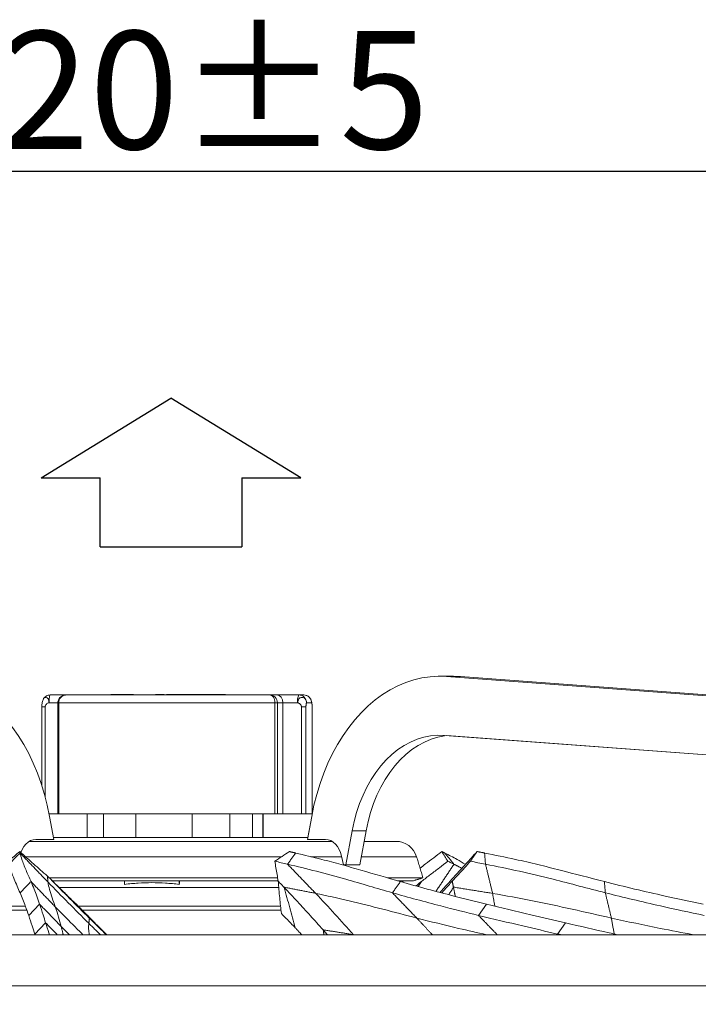
# Model space of a CAD drawing. Units: millimetres. Extents: x 0 to 8400, y 0 to 5940.
# Drawn here: x 4384 to 4729, y 4867 to 5368 of the extents above; entities that cross this region are included whole.
import ezdxf

# ---------------------------------------------------------------- set-up
doc = ezdxf.new("R2010")
doc.units = ezdxf.units.MM
doc.layers.add('QUOTE', color=3, linetype='Continuous')
doc.styles.add('Testo', font='ARIAL.TTF')
doc.dimstyles.new('ISO-25', dxfattribs={"dimtxt": 25, "dimasz": 12.5, "dimexe": 1.25, "dimexo": 0.625, "dimgap": 5, "dimtad": 1, "dimzin": 9, "dimtxsty": 'Testo', "dimcen": 2.5, "dimclrd": 3, "dimclre": 3, "dimclrt": 7, "dimadec": 0, "dimazin": 0, "dimtfac": 1, "dimtmove": 0, "dimatfit": 3, "dimfxl": 1, "dimarcsym": 0})

# ---------------------------------------------------------------- blocks, each defined once
blk = doc.blocks.new('*D222')
at = {"color": 3, "lineweight": -2}
for p, q in [((3656.31, 4570.27), (3656.31, 5293.3)), ((3681.31, 5290.8), (5251.2, 5290.8)), ((5276.2, 4570.07), (5276.2, 5293.3))]:
    blk.add_line(p, q, dxfattribs=at)
at = {"color": 3}
for points in [[(3681.31, 5294.97), (3681.31, 5286.64), (3656.31, 5290.8)], [(5251.2, 5286.64), (5251.2, 5294.97), (5276.2, 5290.8)]]:
    blk.add_solid(points, dxfattribs=at)
at = {"layer": 'DEFPOINTS', "color": 0}
for p in [(5276.2, 5290.8), (3656.31, 4569.02), (5276.2, 4568.82)]:
    blk.add_point(p, dxfattribs=at)
at = {"color": 7, "insert": (4437.72, 5362.06), "char_height": 60, "attachment_point": 2, "style": 'Testo'}
blk.add_mtext('1620%%p5', dxfattribs=at)

msp = doc.modelspace()

# ---------------------------------------------------------------- linework, layer by layer
at = {"color": 7, "linetype": 'Continuous', "lineweight": 15}
for p, q in [((4601.14, 5033.637, 586.092), (4760.577, 5021.821, 586.092)), ((4601.14, 5033.637, 586.092), (4608.21, 5033.637, 586.092)), ((4608.21, 5033.637, 586.092), (4604.695, 5033.767, 586.092)), ((4767.648, 5021.821, 586.092), (4608.21, 5033.637, 586.092)), ((4403.475, 5020.267, 586.092), (4398.992, 5020.267, 586.092)), ((4407.3, 5024.267, 586.092), (4399.625, 5024.267, 586.092)), ((4403.475, 5020.267, 586.092), (4403.537, 5020.267, 586.092)), ((4403.537, 5020.267, 586.092), (4403.987, 5020.267, 586.092)), ((4513.851, 5020.267, 586.092), (4403.987, 5020.267, 586.092)), ((4403.987, 5020.267, 586.092), (4403.987, 4963.767, 586.092)), ((4440.286, 5024.517, 586.092), (4430.412, 5024.517, 586.092)), ((4430.412, 5024.517, 586.092), (4430.412, 5024.267, 586.092)), ((4440.286, 5024.267, 586.092), (4440.286, 5024.517, 586.092)), ((4441.87, 5024.517, 586.092), (4440.286, 5024.517, 586.092)), ((4441.87, 5024.267, 586.092), (4441.87, 5024.517, 586.092)), ((4443.263, 5024.267, 586.092), (4443.263, 5024.517, 586.092)), ((4448.299, 5024.267, 586.092), (4448.299, 5024.517, 586.092)), ((4456.647, 5024.517, 586.092), (4453.191, 5024.517, 586.092)), ((4453.191, 5024.267, 586.092), (4453.191, 5024.517, 586.092)), ((4456.647, 5024.267, 586.092), (4456.647, 5024.517, 586.092)), ((4457.471, 5024.517, 586.092), (4456.647, 5024.517, 586.092)), ((4457.471, 5024.267, 586.092), (4457.471, 5024.517, 586.092)), ((4458.719, 5024.267, 586.092), (4458.719, 5024.517, 586.092)), ((4460.893, 5024.517, 586.092), (4458.719, 5024.517, 586.092)), ((4460.893, 5024.267, 586.092), (4460.893, 5024.517, 586.092)), ((4461.716, 5024.517, 586.092), (4460.893, 5024.517, 586.092)), ((4461.716, 5024.517, 586.092), (4461.716, 5024.267, 586.092)), ((4461.914, 5024.267, 586.092), (4461.914, 5024.517, 586.092)), ((4462.858, 5024.517, 586.092), (4461.914, 5024.517, 586.092)), ((4462.858, 5024.267, 586.092), (4462.858, 5024.517, 586.092)), ((4464.654, 5024.517, 586.092), (4462.858, 5024.517, 586.092)), ((4464.654, 5024.267, 586.092), (4464.654, 5024.517, 586.092)), ((4466.629, 5024.517, 586.092), (4464.654, 5024.517, 586.092)), ((4466.629, 5024.267, 586.092), (4466.629, 5024.517, 586.092)), ((4468.603, 5024.517, 586.092), (4466.629, 5024.517, 586.092)), ((4468.603, 5024.267, 586.092), (4468.603, 5024.517, 586.092)), ((4468.787, 5024.517, 586.092), (4468.603, 5024.517, 586.092)), ((4468.787, 5024.267, 586.092), (4468.787, 5024.517, 586.092)), ((4468.938, 5024.267, 586.092), (4468.938, 5024.517, 586.092)), ((4470.618, 5024.517, 586.092), (4468.938, 5024.517, 586.092)), ((4470.618, 5024.267, 586.092), (4470.618, 5024.517, 586.092)), ((4471.853, 5024.517, 586.092), (4470.618, 5024.517, 586.092)), ((4471.853, 5024.267, 586.092), (4471.853, 5024.517, 586.092)), ((4472.346, 5024.517, 586.092), (4471.853, 5024.517, 586.092)), ((4472.346, 5024.267, 586.092), (4472.346, 5024.517, 586.092)), ((4473.581, 5024.517, 586.092), (4472.346, 5024.517, 586.092)), ((4473.581, 5024.517, 586.092), (4473.581, 5024.267, 586.092)), ((4473.901, 5024.517, 586.092), (4473.581, 5024.517, 586.092)), ((4473.901, 5024.267, 586.092), (4473.901, 5024.517, 586.092)), ((4475.654, 5024.517, 586.092), (4473.901, 5024.517, 586.092)), ((4475.654, 5024.267, 586.092), (4475.654, 5024.517, 586.092)), ((4476.888, 5024.517, 586.092), (4475.654, 5024.517, 586.092)), ((4476.888, 5024.267, 586.092), (4476.888, 5024.517, 586.092)), ((4477.481, 5024.517, 586.092), (4476.888, 5024.517, 586.092)), ((4480.937, 5024.517, 586.092), (4477.481, 5024.517, 586.092)), ((4477.481, 5024.267, 586.092), (4477.481, 5024.517, 586.092)), ((4480.937, 5024.267, 586.092), (4480.937, 5024.517, 586.092)), ((4481.502, 5024.517, 586.092), (4480.937, 5024.517, 586.092)), ((4482.737, 5024.517, 586.092), (4481.502, 5024.517, 586.092)), ((4481.502, 5024.267, 586.092), (4481.502, 5024.517, 586.092)), ((4482.737, 5024.517, 586.092), (4482.737, 5024.267, 586.092)), ((4483.306, 5024.517, 586.092), (4482.737, 5024.517, 586.092)), ((4487.651, 5024.517, 586.092), (4483.306, 5024.517, 586.092)), ((4483.306, 5024.267, 586.092), (4483.306, 5024.517, 586.092)), ((4487.651, 5024.267, 586.092), (4487.651, 5024.517, 586.092)), ((4487.834, 5024.517, 586.092), (4487.651, 5024.517, 586.092)), ((4487.834, 5024.517, 586.092), (4487.834, 5024.267, 586.092)), ((4488.672, 5024.517, 586.092), (4487.834, 5024.517, 586.092)), ((4488.672, 5024.267, 586.092), (4488.672, 5024.517, 586.092)), ((4514.655, 5024.267, 586.092), (4511.15, 5024.267, 586.092)), ((4513.851, 5020.267, 586.092), (4513.851, 4963.767, 586.092)), ((4513.851, 5020.267, 586.092), (4514.671, 5020.267, 586.092)), ((4526.01, 5024.267, 586.092), (4514.655, 5024.267, 586.092)), ((4514.671, 5020.267, 586.092), (4515.1, 5020.267, 586.092)), ((4515.1, 5020.267, 586.092), (4515.1, 4963.767, 586.092)), ((4517.971, 5020.267, 586.092), (4515.1, 5020.267, 586.092)), ((4517.971, 5020.267, 586.092), (4517.971, 4963.767, 586.092)), ((4525.376, 5020.267, 586.092), (4517.971, 5020.267, 586.092)), ((4528.544, 5024.267, 586.092), (4526.01, 5024.267, 586.092)), ((4532.493, 5020.267, 586.092), (4529.959, 5020.267, 586.092)), ((4397.017, 5018.267, 586.092), (4397.017, 4972.479, 586.092)), ((4527.351, 5018.267, 586.092), (4527.351, 4963.767, 586.092)), ((4529.642, 5018.267, 586.092), (4529.642, 4963.767, 586.092)), ((4532.81, 5018.267, 586.092), (4532.81, 4963.767, 586.092)), ((4759.467, 4991.862, 586.092), (4600.029, 5003.678, 586.092)), ((4601.263, 5003.586, 586.092), (4759.442, 4991.862, 586.092)), ((4399.021, 4963.767, 586.092), (4403.475, 4963.767, 586.092)), ((4399.269, 4962.445, 586.092), (4401.394, 4950.767, 586.092)), ((4403.475, 4963.767, 586.092), (4403.987, 4963.767, 586.092)), ((4403.987, 4963.767, 586.092), (4513.851, 4963.767, 586.092)), ((4426.768, 4963.767, 586.092), (4426.768, 4951.767, 586.092)), ((4490.948, 4963.767, 586.092), (4490.948, 4951.767, 586.092)), ((4502.405, 4963.767, 586.092), (4502.405, 4951.767, 586.092)), ((4507.681, 4963.767, 586.092), (4507.681, 4951.767, 586.092)), ((4513.851, 4963.767, 586.092), (4515.1, 4963.767, 586.092)), ((4515.1, 4963.767, 586.092), (4517.971, 4963.767, 586.092)), ((4517.971, 4963.767, 586.092), (4527.351, 4963.767, 586.092)), ((4527.351, 4963.767, 586.092), (4529.642, 4963.767, 586.092)), ((4529.642, 4963.767, 586.092), (4532.81, 4963.767, 586.092)), ((4530.441, 4950.767, 586.092), (4532.566, 4962.445, 586.092)), ((4532.56, 4962.445, 586.092), (4530.617, 4951.767, 586.092)), ((4532.566, 4962.445, 586.092), (4532.56, 4962.445, 586.092)), ((4553.15, 4955.184, 586.092), (4549.935, 4937.767, 586.092)), ((4560.221, 4955.184, 586.092), (4553.15, 4955.184, 586.092)), ((4557.006, 4937.767, 586.092), (4560.221, 4955.184, 586.092)), ((4401.394, 4950.767, 586.092), (4392.202, 4950.767, 586.092)), ((4447.593, 4951.767, 586.092), (4464.261, 4951.767, 586.092)), ((4539.633, 4950.767, 586.092), (4530.441, 4950.767, 586.092)), ((4517.389, 4941.983, 586.092), (4386.924, 4941.983, 586.092)), ((4547.811, 4941.983, 586.092), (4532.065, 4941.983, 586.092)), ((4548.723, 4937.767, 586.092), (4547.748, 4942.276, 586.092)), ((4585.876, 4941.983, 586.092), (4557.784, 4941.983, 586.092)), ((4548.723, 4937.767, 586.092), (4549.935, 4937.767, 586.092)), ((4549.935, 4937.767, 586.092), (4557.006, 4937.767, 586.092)), ((4497.819, 4931.229, 586.092), (4399.056, 4931.229, 586.092)), ((4515.321, 4931.229, 586.092), (4497.819, 4931.229, 586.092)), ((4589.164, 4931.229, 586.092), (4571.099, 4931.229, 586.092)), ((4400.591, 4929.767, 586.092), (4515.575, 4929.767, 586.092)), ((4515.846, 4926.267, 586.092), (4404.064, 4926.267, 586.092)), ((4437.42, 4927.896, 586.092), (4437.42, 4929.767, 586.092)), ((4465.18, 4929.767, 586.092), (4465.18, 4927.896, 586.092)), ((4576.197, 4929.767, 586.092), (4584.383, 4929.767, 586.092)), ((4386.891, 4916.767, 586.092), (4341.916, 4916.767, 586.092)), ((4394.205, 4917.796, 586.092), (4388.642, 4912.099, 586.092)), ((4516.758, 4916.767, 586.092), (4413.882, 4916.767, 586.092)), ((4621.485, 4917.796, 586.092), (4617.417, 4912.099, 586.092)), ((4387.693, 4914.767, 586.092), (4343.002, 4914.767, 586.092)), ((4517.009, 4914.767, 586.092), (4415.886, 4914.767, 586.092)), ((4397.251, 4908.339, 586.092), (4391.699, 4902.628, 586.092)), ((4661.613, 4908.339, 586.092), (4657.565, 4902.628, 586.092)), ((4144.312, 4902.267, 586.092), (4787.627, 4902.267, 586.092)), ((4178.789, 4876.267, 586.092), (4753.151, 4876.267, 586.092))]:
    msp.add_line(p, q, dxfattribs=at)
at = {"color": 7, "linetype": 'Continuous', "lineweight": 15, "elevation": 586.092, "flags": 128}
for points in [[(4330.701, 5033.637), (4334.886, 5033.763), (4339.068, 5033.519), (4343.232, 5032.908), (4347.361, 5031.931), (4351.439, 5030.592), (4355.45, 5028.896), (4359.378, 5026.851), (4363.209, 5024.463), (4366.927, 5021.743), (4370.518, 5018.7), (4373.968, 5015.347), (4377.263, 5011.696), (4380.392, 5007.762), (4383.341, 5003.56), (4386.099, 4999.107), (4388.656, 4994.419), (4391.001, 4989.515), (4393.126, 4984.414), (4395.022, 4979.136), (4396.682, 4973.701), (4398.099, 4968.13), (4399.269, 4962.445)], [(4597.612, 5033.767), (4596.943, 5033.763), (4592.76, 5033.519), (4588.596, 5032.908), (4584.467, 5031.931), (4580.39, 5030.592), (4576.379, 5028.896), (4572.45, 5026.851), (4568.62, 5024.463), (4564.902, 5021.743), (4561.311, 5018.7), (4557.861, 5015.347), (4554.565, 5011.696), (4551.437, 5007.762), (4548.488, 5003.56), (4545.729, 4999.107), (4543.172, 4994.419), (4540.827, 4989.515), (4538.702, 4984.414), (4536.806, 4979.136), (4535.146, 4973.701), (4533.729, 4968.13), (4532.56, 4962.445)], [(4532.566, 4962.445), (4533.735, 4968.13), (4535.153, 4973.701), (4536.813, 4979.136), (4538.709, 4984.414), (4540.834, 4989.515), (4543.179, 4994.419), (4545.737, 4999.107), (4548.495, 5003.56), (4551.444, 5007.762), (4554.573, 5011.696), (4557.869, 5015.347), (4561.319, 5018.7), (4564.911, 5021.743), (4568.629, 5024.463), (4572.46, 5026.851), (4576.389, 5028.896), (4580.4, 5030.592), (4584.478, 5031.931), (4588.607, 5032.908), (4592.771, 5033.519), (4596.954, 5033.763), (4601.14, 5033.637)], [(4398.603, 5024.131), (4398.855, 5024.191), (4399.625, 5024.267)], [(4513.851, 5020.267), (4513.799, 5021.048), (4513.646, 5021.798), (4513.396, 5022.49), (4513.06, 5023.096), (4512.651, 5023.593), (4512.184, 5023.963), (4511.677, 5024.191), (4511.15, 5024.267)], [(4553.15, 4955.184), (4554.16, 4959.911), (4555.42, 4964.516), (4556.924, 4968.973), (4558.663, 4973.255), (4560.627, 4977.339), (4562.805, 4981.199), (4565.183, 4984.815), (4567.749, 4988.165), (4570.487, 4991.23), (4573.381, 4993.992), (4576.416, 4996.435), (4579.573, 4998.545), (4582.834, 5000.311), (4586.181, 5001.721), (4589.593, 5002.768), (4593.052, 5003.445), (4596.538, 5003.749), (4600.029, 5003.678)], [(4560.221, 4955.184), (4561.231, 4959.911), (4562.491, 4964.516), (4563.995, 4968.973), (4565.734, 4973.255), (4567.698, 4977.339), (4569.875, 4981.199), (4572.254, 4984.815), (4574.819, 4988.165), (4577.558, 4991.23), (4580.452, 4993.992), (4583.487, 4996.435), (4586.644, 4998.545), (4589.905, 5000.311), (4593.252, 5001.721), (4596.664, 5002.768), (4600.123, 5003.445), (4601.268, 5003.587)], [(4392.202, 4950.767), (4390.856, 4950.616), (4389.544, 4950.164), (4388.3, 4949.424), (4387.155, 4948.414), (4386.137, 4947.16), (4385.273, 4945.693), (4384.6, 4944.099)], [(4539.633, 4950.767), (4540.979, 4950.616), (4542.291, 4950.164), (4543.535, 4949.424), (4544.681, 4948.414), (4545.699, 4947.16), (4546.563, 4945.693), (4547.252, 4944.051), (4547.748, 4942.276)]]:
    msp.add_lwpolyline(points, dxfattribs=at)
at = {"color": 7, "linetype": 'Continuous', "lineweight": 15}
for centre, radius, start, end in [((4418.073, 5020.436, 586.092), 19.082, 171.98741, 180.50596), ((4400.689, 5023.189, 586.092), 1.515, 134.61843, 183.53248), ((4407.75, 5020.507, 586.092), 3.771, 94.17613, 183.64118), ((4511.125, 5020.292, 586.092), 3.975, 359.63845, 89.63383), ((4532.165, 5021.242, 586.092), 6.859, 153.82923, 188.1717), ((4526.005, 5020.343, 586.092), 3.925, 44.5472, 89.9359), ((4528.522, 5020.296, 586.092), 3.971, 359.58483, 89.68745), ((4525.934, 5020.272, 586.092), 4.026, 359.9383, 44.54943), ((4575.357, 4938.767, 586.092), 11, 17, 90)]:
    msp.add_arc(centre, radius, start, end, dxfattribs=at)
msp.add_ellipse((4514.655, 5020.267, 586.092), major_axis=(0, 4), ratio=0.8290027, start_param=4.712389, end_param=6.2831853, dxfattribs=at)
for points, degree in [([(4604.695, 5033.767, 586.092), (4597.624, 5033.767, 586.092)], 1), ([(4403.475, 5020.267, 586.092), (4403.475, 4963.767, 586.092)], 1), ([(4448.098, 5024.236, 586.092), (4448.098, 5024.549, 586.092)], 1), ([(4453.134, 5024.236, 586.092), (4453.134, 5024.549, 586.092)], 1), ([(4457.661, 5024.549, 586.092), (4457.661, 5024.236, 586.092)], 1), ([(4457.662, 5024.549, 586.092), (4457.662, 5024.236, 586.092)], 1), ([(4395.334, 5018.269, 586.092), (4395.334, 4978.184, 586.092)], 1), ([(4395.379, 5018.267, 586.092), (4395.371, 5018.267, 586.092)], 1), ([(4529.642, 5018.267, 586.092), (4529.571, 5018.267, 586.092), (4529.429, 5018.267, 586.092), (4528.868, 5018.267, 586.092), (4528.142, 5018.267, 586.092), (4527.614, 5018.267, 586.092), (4527.351, 5018.267, 586.092)], 3), ([(4532.798, 5018.267, 586.092), (4532.81, 5018.267, 586.092)], 1), ([(4532.835, 4963.879, 586.092), (4532.835, 5018.269, 586.092)], 1), ([(4418.352, 4963.767, 586.092), (4418.352, 4951.767, 586.092)], 1), ([(4443.156, 4963.767, 586.092), (4443.156, 4951.767, 586.092)], 1), ([(4471.709, 4951.767, 586.092), (4471.709, 4963.767, 586.092)], 1), ([(4507.807, 4951.767, 586.092), (4507.807, 4963.767, 586.092)], 1), ([(4384.25, 4943.849, 586.092), (4378.679, 4938.165, 586.092)], 1), ([(4384.077, 4944.579, 586.092), (4384.25, 4943.849, 586.092)], 1), ([(4384.25, 4943.849, 586.092), (4398.473, 4929.026, 586.092)], 1), ([(4524.375, 4943.849, 586.092), (4520.268, 4938.165, 586.092)], 1), ([(4521.192, 4944.579, 586.092), (4524.375, 4943.849, 586.092)], 1), ([(4589.164, 4931.229, 586.092), (4585.876, 4941.983, 586.092)], 1), ([(4598.692, 4944.579, 586.092), (4600.244, 4943.849, 586.092)], 1), ([(4600.244, 4943.849, 586.092), (4604.911, 4938.165, 586.092)], 1), ([(4616.695, 4944.579, 586.092), (4620.492, 4943.849, 586.092)], 1), ([(4620.492, 4943.849, 586.092), (4620.94, 4938.165, 586.092)], 1), ([(4520.268, 4938.165, 586.092), (4534.591, 4923.3, 586.092)], 1), ([(4604.911, 4938.165, 586.092), (4595.759, 4924.335, 586.092)], 1), ([(4604.911, 4938.165, 586.092), (4608.917, 4936.054, 586.092)], 1), ([(4620.94, 4938.165, 586.092), (4624.538, 4923.3, 586.092)], 1), ([(4398.177, 4932.05, 586.092), (4398.473, 4929.026, 586.092)], 1), ([(4399.557, 4930.831, 586.092), (4398.177, 4932.05, 586.092)], 1), ([(4404.789, 4925.636, 586.092), (4399.557, 4930.831, 586.092)], 1), ([(4584.383, 4929.767, 586.092), (4589.164, 4931.229, 586.092)], 1), ([(4599.467, 4925.636, 586.092), (4604.149, 4930.831, 586.092)], 1), ([(4604.149, 4930.831, 586.092), (4605.262, 4932.05, 586.092)], 1), ([(4389.829, 4929.284, 586.092), (4384.264, 4923.592, 586.092)], 1), ([(4389.829, 4929.284, 586.092), (4402.165, 4916.472, 586.092)], 1), ([(4416.851, 4913.786, 586.092), (4404.789, 4925.636, 586.092)], 1), ([(4465.426, 4929.767, 586.092), (4465.18, 4927.896, 586.092)], 1), ([(4515.548, 4929.495, 586.092), (4518.407, 4926.487, 586.092)], 1), ([(4534.591, 4923.3, 586.092), (4518.407, 4926.487, 586.092)], 1), ([(4518.519, 4926.368, 586.092), (4518.407, 4926.487, 586.092)], 1), ([(4577.698, 4929.284, 586.092), (4573.601, 4923.592, 586.092)], 1), ([(4577.275, 4929.407, 586.092), (4576.914, 4929.767, 586.092)], 1), ([(4578.539, 4929.05, 586.092), (4579.406, 4929.767, 586.092)], 1), ([(4588.51, 4929.495, 586.092), (4585.606, 4927.088, 586.092)], 1), ([(4588.51, 4929.495, 586.092), (4586.676, 4926.791, 586.092)], 1), ([(4597.807, 4923.796, 586.092), (4599.467, 4925.636, 586.092)], 1), ([(4604.687, 4926.368, 586.092), (4602.236, 4922.632, 586.092)], 1), ([(4604.006, 4929.495, 586.092), (4604.662, 4926.487, 586.092)], 1), ([(4624.538, 4923.3, 586.092), (4604.662, 4926.487, 586.092)], 1), ([(4604.687, 4926.368, 586.092), (4604.662, 4926.487, 586.092)], 1), ([(4604.687, 4926.368, 586.092), (4605.573, 4921.765, 586.092)], 1), ([(4681.417, 4929.284, 586.092), (4681.873, 4923.592, 586.092)], 1), ([(4573.601, 4923.592, 586.092), (4586.009, 4910.737, 586.092)], 1), ([(4624.538, 4923.3, 586.092), (4625.705, 4916.792, 586.092)], 1), ([(4681.873, 4923.592, 586.092), (4684.965, 4910.737, 586.092)], 1), ([(4394.205, 4917.796, 586.092), (4405.196, 4906.446, 586.092)], 1), ([(4415.147, 4915.571, 586.092), (4415.886, 4914.767, 586.092)], 1), ([(4416.851, 4913.786, 586.092), (4415.886, 4914.767, 586.092)], 1), ([(4419.561, 4910.603, 586.092), (4419.212, 4908.077, 586.092)], 1), ([(4428.215, 4902.267, 586.092), (4419.433, 4910.73, 586.092)], 1), ([(4419.561, 4910.603, 586.092), (4428.05, 4902.267, 586.092)], 1), ([(4586.009, 4910.737, 586.092), (4593.915, 4902.267, 586.092)], 1), ([(4617.417, 4912.099, 586.092), (4626.903, 4902.267, 586.092)], 1), ([(4684.965, 4910.737, 586.092), (4686.423, 4902.608, 586.092)], 1), ([(4397.251, 4908.339, 586.092), (4403.177, 4902.267, 586.092)], 1), ([(4405.196, 4906.446, 586.092), (4409.332, 4902.267, 586.092)], 1), ([(4405.196, 4906.446, 586.092), (4406.21, 4902.267, 586.092)], 1), ([(4419.212, 4908.077, 586.092), (4425.137, 4902.267, 586.092)], 1), ([(4527.517, 4902.267, 586.092), (4524.175, 4905.822, 586.092)], 1), ([(4391.699, 4902.628, 586.092), (4391.816, 4902.267, 586.092)], 1), ([(4553.842, 4902.294, 586.092), (4538.333, 4904.782, 586.092)], 1), ([(4538.447, 4904.654, 586.092), (4538.333, 4904.782, 586.092)], 1), ([(4538.447, 4904.654, 586.092), (4540.52, 4902.267, 586.092)], 1), ([(4538.447, 4904.654, 586.092), (4538.768, 4902.267, 586.092)], 1), ([(4657.565, 4902.628, 586.092), (4659.121, 4902.267, 586.092)], 1), ([(4657.565, 4902.628, 586.092), (4657.911, 4902.267, 586.092)], 1)]:
    msp.add_open_spline(points, degree=degree, dxfattribs=at)
for points, knots in [([(4396.138, 5022.227, 586.092), (4395.918, 5021.672, 586.092), (4395.577, 5020.808, 586.092), (4395.375, 5019.415, 586.092), (4395.355, 5018.643, 586.092), (4395.345, 5018.267, 586.092)], [0, 0, 0, 0, 0.4817613, 0.7484654, 1, 1, 1, 1]), ([(4398.992, 5020.267, 586.092), (4398.959, 5020.642, 586.092), (4398.896, 5021.378, 586.092), (4398.563, 5022.158, 586.092), (4398.22, 5022.618, 586.092), (4397.827, 5022.959, 586.092), (4397.296, 5023.134, 586.092), (4396.754, 5022.943, 586.092), (4396.392, 5022.597, 586.092), (4396.185, 5022.36, 586.092), (4396.116, 5022.169, 586.092), (4396.105, 5022.138, 586.092)], [0, 0, 0, 0, 0.1666219, 0.3274803, 0.411722, 0.4949034, 0.6580052, 0.8163533, 0.898842, 0.9839084, 1, 1, 1, 1]), ([(4398.999, 5024.218, 586.092), (4398.622, 5024.127, 586.092), (4398.084, 5023.997, 586.092), (4397.362, 5023.587, 586.092), (4396.788, 5023.121, 586.092), (4396.325, 5022.601, 586.092), (4396.16, 5022.23, 586.092), (4396.117, 5022.132, 586.092)], [0, 0, 0, 0, 0.31323435, 0.44612448, 0.67062223, 0.91347348, 1, 1, 1, 1]), ([(4398.992, 5020.267, 586.092), (4398.874, 5020.255, 586.092), (4398.63, 5020.229, 586.092), (4398.157, 5020.034, 586.092), (4397.625, 5019.644, 586.092), (4397.234, 5019.109, 586.092), (4397.045, 5018.632, 586.092), (4397.026, 5018.386, 586.092), (4397.017, 5018.267, 586.092)], [0, 0, 0, 0, 0.11666411, 0.24293127, 0.50177913, 0.75910272, 0.884185, 1, 1, 1, 1]), ([(4407.441, 5024.249, 586.092), (4407.116, 5024.23, 586.092), (4406.414, 5024.191, 586.092), (4405.407, 5023.749, 586.092), (4404.508, 5023.034, 586.092), (4403.912, 5022.168, 586.092), (4403.546, 5021.227, 586.092), (4403.5, 5020.609, 586.092), (4403.475, 5020.267, 586.092)], [0, 0, 0, 0, 0.1557061, 0.3366448, 0.5184804, 0.7030779, 0.8361405, 1, 1, 1, 1]), ([(4511.15, 5024.267, 586.092), (4509.285, 5024.267, 586.092), (4505.518, 5024.267, 586.092), (4499.182, 5024.267, 586.092), (4492.381, 5024.267, 586.092), (4485.18, 5024.267, 586.092), (4477.731, 5024.267, 586.092), (4470.176, 5024.267, 586.092), (4462.664, 5024.267, 586.092), (4455.273, 5024.267, 586.092), (4448.011, 5024.267, 586.092), (4440.892, 5024.267, 586.092), (4434.001, 5024.267, 586.092), (4427.481, 5024.267, 586.092), (4421.458, 5024.267, 586.092), (4416.063, 5024.267, 586.092), (4411.313, 5024.267, 586.092), (4408.746, 5024.267, 586.092), (4407.475, 5024.267, 586.092)], [0, 0, 0, 0, 0.0611116, 0.12339796, 0.18649289, 0.25, 0.31350711, 0.37660204, 0.4388884, 0.5, 0.5611116, 0.62339796, 0.68649289, 0.75, 0.81350711, 0.87660204, 0.9388884, 1, 1, 1, 1]), ([(4529.959, 5020.267, 586.092), (4529.923, 5020.642, 586.092), (4529.852, 5021.378, 586.092), (4529.405, 5022.158, 586.092), (4528.943, 5022.618, 586.092), (4528.411, 5022.958, 586.092), (4527.668, 5023.135, 586.092), (4526.94, 5022.939, 586.092), (4526.403, 5022.604, 586.092), (4525.939, 5022.131, 586.092), (4525.494, 5021.353, 586.092), (4525.415, 5020.628, 586.092), (4525.376, 5020.267, 586.092)], [0, 0, 0, 0, 0.1275215, 0.2506319, 0.315105, 0.3787665, 0.5035939, 0.6247831, 0.6879146, 0.7530188, 0.8771887, 1, 1, 1, 1]), ([(4527.351, 5018.267, 586.092), (4527.342, 5018.386, 586.092), (4527.323, 5018.633, 586.092), (4527.134, 5019.112, 586.092), (4526.744, 5019.65, 586.092), (4526.212, 5020.042, 586.092), (4525.738, 5020.235, 586.092), (4525.494, 5020.257, 586.092), (4525.376, 5020.267, 586.092)], [0, 0, 0, 0, 0.11581, 0.2412757, 0.4992518, 0.7578659, 0.8837296, 1, 1, 1, 1]), ([(4532.061, 5022.136, 586.092), (4531.91, 5022.394, 586.092), (4531.597, 5022.931, 586.092), (4530.95, 5023.492, 586.092), (4530.148, 5023.981, 586.092), (4529.548, 5024.126, 586.092), (4529.169, 5024.218, 586.092)], [0, 0, 0, 0, 0.2409721, 0.5026707, 0.6855663, 1, 1, 1, 1]), ([(4529.959, 5020.267, 586.092), (4529.94, 5020.255, 586.092), (4529.901, 5020.229, 586.092), (4529.825, 5020.034, 586.092), (4529.74, 5019.644, 586.092), (4529.677, 5019.109, 586.092), (4529.647, 5018.632, 586.092), (4529.644, 5018.386, 586.092), (4529.642, 5018.267, 586.092)], [0, 0, 0, 0, 0.11666411, 0.24293127, 0.50177913, 0.75910272, 0.884185, 1, 1, 1, 1]), ([(4532.824, 5018.267, 586.092), (4532.814, 5018.643, 586.092), (4532.794, 5019.415, 586.092), (4532.592, 5020.808, 586.092), (4532.25, 5021.672, 586.092), (4532.031, 5022.227, 586.092)], [0, 0, 0, 0, 0.2515346, 0.5182387, 1, 1, 1, 1]), ([(4532.064, 5022.139, 586.092), (4532.184, 5021.878, 586.092), (4532.437, 5021.331, 586.092), (4532.474, 5020.633, 586.092), (4532.493, 5020.267, 586.092)], [0, 0, 0, 0, 0.4768322, 1, 1, 1, 1]), ([(4532.81, 5018.267, 586.092), (4532.808, 5018.386, 586.092), (4532.805, 5018.633, 586.092), (4532.775, 5019.112, 586.092), (4532.713, 5019.65, 586.092), (4532.627, 5020.042, 586.092), (4532.551, 5020.235, 586.092), (4532.512, 5020.257, 586.092), (4532.493, 5020.267, 586.092)], [0, 0, 0, 0, 0.11581, 0.2412757, 0.4992518, 0.7578659, 0.8837296, 1, 1, 1, 1]), ([(4397.017, 5018.267, 586.092), (4396.762, 5018.267, 586.092), (4396.252, 5018.267, 586.092), (4395.685, 5018.267, 586.092), (4395.376, 5018.267, 586.092), (4395.378, 5018.267, 586.092), (4395.379, 5018.267, 586.092)], [0, 0, 0, 0, 0.30065148, 0.60130296, 0.90195443, 1, 1, 1, 1]), ([(4447.593, 4951.767, 586.092), (4445.394, 4951.767, 586.092), (4440.997, 4951.767, 586.092), (4434.518, 4951.767, 586.092), (4428.171, 4951.767, 586.092), (4421.269, 4951.767, 586.092), (4414.138, 4951.767, 586.092), (4407.038, 4951.767, 586.092), (4403.157, 4951.767, 586.092), (4401.212, 4951.767, 586.092)], [0, 0, 0, 0, 0.1171706, 0.2343368, 0.3580374, 0.4817469, 0.6523855, 0.8257162, 1, 1, 1, 1]), ([(4530.623, 4951.767, 586.092), (4528.727, 4951.767, 586.092), (4524.886, 4951.767, 586.092), (4518.369, 4951.767, 586.092), (4511.806, 4951.767, 586.092), (4505.461, 4951.767, 586.092), (4498.8, 4951.767, 586.092), (4491.952, 4951.767, 586.092), (4484.973, 4951.767, 586.092), (4478.022, 4951.767, 586.092), (4471.097, 4951.767, 586.092), (4466.54, 4951.767, 586.092), (4464.261, 4951.767, 586.092)], [0, 0, 0, 0, 0.1265847, 0.2564934, 0.3540695, 0.4511654, 0.5473151, 0.6420795, 0.7339845, 0.8258962, 0.9129432, 1, 1, 1, 1]), ([(4494.244, 4949.767, 586.092), (4491.052, 4949.767, 586.092), (4484.559, 4949.767, 586.092), (4474.445, 4949.767, 586.092), (4463.973, 4949.767, 586.092), (4453.249, 4949.767, 586.092), (4442.43, 4949.767, 586.092), (4431.682, 4949.767, 586.092), (4421.182, 4949.767, 586.092), (4411.092, 4949.767, 586.092), (4401.629, 4949.767, 586.092), (4394.206, 4949.767, 586.092), (4390.275, 4949.767, 586.092), (4388.973, 4949.767, 586.092)], [0, 0, 0, 0, 0.0862922, 0.1754892, 0.267336, 0.3615142, 0.4576445, 0.5552925, 0.6539794, 0.753194, 0.8524085, 0.9510954, 1, 1, 1, 1]), ([(4542.862, 4949.767, 586.092), (4541.799, 4949.767, 586.092), (4538.196, 4949.767, 586.092), (4531.305, 4949.767, 586.092), (4522.411, 4949.767, 586.092), (4513.163, 4949.767, 586.092), (4503.796, 4949.767, 586.092), (4497.393, 4949.767, 586.092), (4494.244, 4949.767, 586.092)], [0, 0, 0, 0, 0.0807857, 0.2738707, 0.4630349, 0.6475164, 0.8266754, 1, 1, 1, 1]), ([(4575.284, 4949.767, 586.092), (4575.307, 4949.767, 586.092), (4575.463, 4949.767, 586.092), (4574.744, 4949.767, 586.092), (4573.011, 4949.767, 586.092), (4570.076, 4949.767, 586.092), (4565.961, 4949.767, 586.092), (4562.3, 4949.767, 586.092), (4559.72, 4949.767, 586.092), (4559.221, 4949.767, 586.092)], [0, 0, 0, 0, 0.0308328, 0.2099315, 0.3927424, 0.5784397, 0.7661126, 0.9547889, 1, 1, 1, 1]), ([(4384.077, 4944.579, 586.092), (4383.119, 4943.756, 586.092), (4381.202, 4942.111, 586.092), (4379.277, 4940.473, 586.092), (4378.314, 4939.654, 586.092)], [0, 0, 0, 0, 0.4999984, 1, 1, 1, 1]), ([(4398.177, 4932.05, 586.092), (4395.822, 4934.135, 586.092), (4392.289, 4937.261, 586.092), (4387.592, 4941.44, 586.092), (4385.249, 4943.532, 586.092), (4384.077, 4944.579, 586.092)], [0, 0, 0, 0, 0.49999767, 0.74999851, 1, 1, 1, 1]), ([(4384.25, 4943.849, 586.092), (4384.533, 4942.796, 586.092), (4385.024, 4940.968, 586.092), (4386.108, 4937.992, 586.092), (4387.683, 4934.178, 586.092), (4388.971, 4931.242, 586.092), (4389.829, 4929.284, 586.092)], [0, 0, 0, 0, 0.2534509, 0.4399622, 0.6265818, 1, 1, 1, 1]), ([(4521.192, 4944.579, 586.092), (4519.966, 4943.756, 586.092), (4517.512, 4942.111, 586.092), (4515.057, 4940.473, 586.092), (4513.829, 4939.654, 586.092)], [0, 0, 0, 0, 0.4999984, 1, 1, 1, 1]), ([(4524.375, 4943.849, 586.092), (4528.804, 4942.796, 586.092), (4536.492, 4940.968, 586.092), (4547.602, 4937.992, 586.092), (4560.943, 4934.178, 586.092), (4570.995, 4931.242, 586.092), (4577.698, 4929.284, 586.092)], [0, 0, 0, 0, 0.2534509, 0.4399622, 0.6265818, 1, 1, 1, 1]), ([(4587.662, 4936.143, 586.092), (4588.608, 4936.864, 586.092), (4590.922, 4938.627, 586.092), (4594.598, 4941.44, 586.092), (4597.327, 4943.533, 586.092), (4598.692, 4944.579, 586.092)], [0, 0, 0, 0, 0.2569781, 0.6284886, 1, 1, 1, 1]), ([(4598.692, 4944.579, 586.092), (4599.205, 4943.756, 586.092), (4600.233, 4942.111, 586.092), (4601.27, 4940.473, 586.092), (4601.789, 4939.654, 586.092)], [0, 0, 0, 0, 0.4999984, 1, 1, 1, 1]), ([(4600.244, 4943.849, 586.092), (4602.357, 4942.801, 586.092), (4605.993, 4940.997, 586.092), (4609.314, 4938.894, 586.092), (4610.705, 4938.013, 586.092)], [0, 0, 0, 0, 0.58105532, 1, 1, 1, 1]), ([(4605.262, 4932.05, 586.092), (4607.165, 4934.135, 586.092), (4610.02, 4937.261, 586.092), (4613.832, 4941.44, 586.092), (4615.741, 4943.532, 586.092), (4616.695, 4944.579, 586.092)], [0, 0, 0, 0, 0.4999977, 0.7499985, 1, 1, 1, 1]), ([(4616.695, 4944.579, 586.092), (4616.123, 4943.756, 586.092), (4614.98, 4942.111, 586.092), (4613.843, 4940.473, 586.092), (4613.274, 4939.654, 586.092)], [0, 0, 0, 0, 0.4999984, 1, 1, 1, 1]), ([(4620.492, 4943.849, 586.092), (4625.733, 4942.796, 586.092), (4634.83, 4940.968, 586.092), (4647.602, 4937.992, 586.092), (4662.668, 4934.178, 586.092), (4673.916, 4931.242, 586.092), (4681.417, 4929.284, 586.092)], [0, 0, 0, 0, 0.2534509, 0.4399622, 0.6265818, 1, 1, 1, 1]), ([(4378.679, 4938.165, 586.092), (4378.996, 4936.998, 586.092), (4379.629, 4934.664, 586.092), (4381.58, 4929.697, 586.092), (4383.246, 4925.908, 586.092), (4384.265, 4923.592, 586.092)], [0, 0, 0, 0, 0.2799389, 0.5599017, 1, 1, 1, 1]), ([(4513.829, 4939.654, 586.092), (4514.9, 4939.409, 586.092), (4517.043, 4938.921, 586.092), (4519.193, 4938.417, 586.092), (4520.268, 4938.165, 586.092)], [0, 0, 0, 0, 0.4999912, 1, 1, 1, 1]), ([(4513.829, 4939.654, 586.092), (4514.01, 4938.565, 586.092), (4514.382, 4936.325, 586.092), (4514.956, 4932.938, 586.092), (4515.351, 4930.643, 586.092), (4515.548, 4929.495, 586.092)], [0, 0, 0, 0, 0.3210637, 0.6605314, 1, 1, 1, 1]), ([(4520.268, 4938.165, 586.092), (4525.162, 4936.998, 586.092), (4534.952, 4934.664, 586.092), (4552.771, 4929.697, 586.092), (4565.7, 4925.908, 586.092), (4573.601, 4923.592, 586.092)], [0, 0, 0, 0, 0.2799389, 0.5599017, 1, 1, 1, 1]), ([(4601.789, 4939.654, 586.092), (4600.369, 4938.565, 586.092), (4597.449, 4936.325, 586.092), (4593.023, 4932.938, 586.092), (4590.014, 4930.643, 586.092), (4588.51, 4929.495, 586.092)], [0, 0, 0, 0, 0.3210637, 0.6605314, 1, 1, 1, 1]), ([(4601.789, 4939.654, 586.092), (4602.313, 4939.409, 586.092), (4603.361, 4938.921, 586.092), (4604.394, 4938.417, 586.092), (4604.911, 4938.165, 586.092)], [0, 0, 0, 0, 0.4999912, 1, 1, 1, 1]), ([(4613.274, 4939.654, 586.092), (4612.281, 4938.565, 586.092), (4610.238, 4936.325, 586.092), (4607.149, 4932.938, 586.092), (4605.054, 4930.643, 586.092), (4604.006, 4929.495, 586.092)], [0, 0, 0, 0, 0.3210637, 0.6605314, 1, 1, 1, 1]), ([(4613.274, 4939.654, 586.092), (4614.553, 4939.409, 586.092), (4617.112, 4938.921, 586.092), (4619.664, 4938.417, 586.092), (4620.94, 4938.165, 586.092)], [0, 0, 0, 0, 0.4999912, 1, 1, 1, 1]), ([(4620.94, 4938.165, 586.092), (4626.728, 4936.998, 586.092), (4638.304, 4934.664, 586.092), (4658.577, 4929.697, 586.092), (4673.036, 4925.908, 586.092), (4681.873, 4923.592, 586.092)], [0, 0, 0, 0, 0.2799389, 0.5599017, 1, 1, 1, 1]), ([(4399.557, 4930.831, 586.092), (4402.845, 4927.463, 586.092), (4409.382, 4920.766, 586.092), (4416.096, 4914.062, 586.092), (4419.433, 4910.73, 586.092)], [0, 0, 0, 0, 0.502927, 1, 1, 1, 1]), ([(4389.829, 4929.284, 586.092), (4390.362, 4928.011, 586.092), (4391.427, 4925.466, 586.092), (4392.88, 4921.642, 586.092), (4393.733, 4919.167, 586.092), (4394.205, 4917.796, 586.092)], [0, 0, 0, 0, 0.3084665, 0.6169293, 1, 1, 1, 1]), ([(4398.473, 4929.026, 586.092), (4401.887, 4925.529, 586.092), (4408.702, 4918.55, 586.092), (4415.713, 4911.563, 586.092), (4419.212, 4908.077, 586.092)], [0, 0, 0, 0, 0.5009642, 1, 1, 1, 1]), ([(4398.473, 4929.026, 586.092), (4398.678, 4927.825, 586.092), (4399.088, 4925.427, 586.092), (4400.535, 4921.005, 586.092), (4401.622, 4917.983, 586.092), (4402.165, 4916.472, 586.092)], [0, 0, 0, 0, 0.3339667, 0.6670523, 1, 1, 1, 1]), ([(4415.147, 4915.571, 586.092), (4414.14, 4916.537, 586.092), (4412.125, 4918.47, 586.092), (4408.668, 4921.823, 586.092), (4406.232, 4924.217, 586.092), (4404.789, 4925.636, 586.092)], [0, 0, 0, 0, 0.2894888, 0.5789775, 1, 1, 1, 1]), ([(4465.18, 4927.896, 586.092), (4462.878, 4928.144, 586.092), (4458.264, 4928.64, 586.092), (4451.309, 4928.831, 586.092), (4444.344, 4928.641, 586.092), (4439.731, 4928.144, 586.092), (4437.42, 4927.896, 586.092)], [0, 0, 0, 0, 0.2495266, 0.5, 0.7495192, 1, 1, 1, 1]), ([(4515.548, 4929.495, 586.092), (4515.662, 4928.084, 586.092), (4515.89, 4925.263, 586.092), (4516.391, 4919.755, 586.092), (4516.839, 4915.691, 586.092), (4517.133, 4913.017, 586.092)], [0, 0, 0, 0, 0.25484343, 0.50968708, 1, 1, 1, 1]), ([(4518.519, 4926.368, 586.092), (4520.791, 4923.953, 586.092), (4525.307, 4919.152, 586.092), (4531.915, 4911.954, 586.092), (4536.194, 4907.173, 586.092), (4538.333, 4904.782, 586.092)], [0, 0, 0, 0, 0.3359391, 0.6678674, 1, 1, 1, 1]), ([(4518.519, 4926.368, 586.092), (4519.489, 4922.904, 586.092), (4521.427, 4915.977, 586.092), (4523.259, 4909.207, 586.092), (4524.175, 4905.822, 586.092)], [0, 0, 0, 0, 0.500098, 1, 1, 1, 1]), ([(4577.698, 4929.284, 586.092), (4582.23, 4928.011, 586.092), (4591.294, 4925.466, 586.092), (4605.89, 4921.642, 586.092), (4615.926, 4919.167, 586.092), (4621.485, 4917.796, 586.092)], [0, 0, 0, 0, 0.3084665, 0.6169293, 1, 1, 1, 1]), ([(4604.006, 4929.495, 586.092), (4602.735, 4928.083, 586.092), (4600.951, 4926.103, 586.092), (4599.176, 4924.135, 586.092), (4598.666, 4923.57, 586.092)], [0, 0, 0, 0, 0.7128365, 1, 1, 1, 1]), ([(4681.417, 4929.284, 586.092), (4686.537, 4928.011, 586.092), (4696.777, 4925.466, 586.092), (4713.529, 4921.642, 586.092), (4725.193, 4919.167, 586.092), (4731.653, 4917.796, 586.092)], [0, 0, 0, 0, 0.3084665, 0.6169293, 1, 1, 1, 1]), ([(4384.264, 4923.592, 586.092), (4385.203, 4921.312, 586.092), (4386.879, 4917.239, 586.092), (4388.103, 4913.669, 586.092), (4388.642, 4912.099, 586.092)], [0, 0, 0, 0, 0.5600139, 1, 1, 1, 1]), ([(4586.009, 4910.737, 586.092), (4580.241, 4912.248, 586.092), (4568.708, 4915.269, 586.092), (4551.473, 4919.695, 586.092), (4540.223, 4922.098, 586.092), (4534.591, 4923.3, 586.092)], [0, 0, 0, 0, 0.3331644, 0.6662157, 1, 1, 1, 1]), ([(4534.591, 4923.3, 586.092), (4537.878, 4919.794, 586.092), (4544.438, 4912.795, 586.092), (4550.712, 4905.79, 586.092), (4553.842, 4902.294, 586.092)], [0, 0, 0, 0, 0.50095859, 1, 1, 1, 1]), ([(4573.601, 4923.592, 586.092), (4581.825, 4921.312, 586.092), (4596.511, 4917.239, 586.092), (4611.029, 4913.669, 586.092), (4617.417, 4912.099, 586.092)], [0, 0, 0, 0, 0.5600139, 1, 1, 1, 1]), ([(4684.965, 4910.737, 586.092), (4678.314, 4912.248, 586.092), (4665.015, 4915.269, 586.092), (4644.97, 4919.695, 586.092), (4631.354, 4922.098, 586.092), (4624.538, 4923.3, 586.092)], [0, 0, 0, 0, 0.3331644, 0.6662157, 1, 1, 1, 1]), ([(4681.873, 4923.592, 586.092), (4691.191, 4921.312, 586.092), (4707.831, 4917.239, 586.092), (4724.714, 4913.669, 586.092), (4732.143, 4912.099, 586.092)], [0, 0, 0, 0, 0.56001387, 1, 1, 1, 1]), ([(4394.205, 4917.796, 586.092), (4394.795, 4915.999, 586.092), (4395.848, 4912.79, 586.092), (4396.823, 4909.699, 586.092), (4397.251, 4908.339, 586.092)], [0, 0, 0, 0, 0.5599915, 1, 1, 1, 1]), ([(4402.165, 4916.472, 586.092), (4402.761, 4914.695, 586.092), (4403.955, 4911.138, 586.092), (4404.782, 4908.011, 586.092), (4405.196, 4906.446, 586.092)], [0, 0, 0, 0, 0.49950551, 1, 1, 1, 1]), ([(4402.165, 4916.472, 586.092), (4405.122, 4913.451, 586.092), (4409.755, 4908.717, 586.092), (4414.521, 4903.981, 586.092), (4416.245, 4902.267, 586.092)], [0, 0, 0, 0, 0.6381944, 1, 1, 1, 1]), ([(4621.485, 4917.796, 586.092), (4628.983, 4915.999, 586.092), (4642.372, 4912.79, 586.092), (4655.734, 4909.699, 586.092), (4661.613, 4908.339, 586.092)], [0, 0, 0, 0, 0.5599915, 1, 1, 1, 1]), ([(4388.642, 4912.099, 586.092), (4389.234, 4910.299, 586.092), (4390.29, 4907.086, 586.092), (4391.269, 4903.99, 586.092), (4391.699, 4902.628, 586.092)], [0, 0, 0, 0, 0.5600064, 1, 1, 1, 1]), ([(4416.851, 4913.786, 586.092), (4418.45, 4912.168, 586.092), (4421.649, 4908.933, 586.092), (4425.482, 4905.091, 586.092), (4427.75, 4902.868, 586.092), (4428.362, 4902.267, 586.092)], [0, 0, 0, 0, 0.4219777, 0.8439549, 1, 1, 1, 1]), ([(4419.561, 4910.603, 586.092), (4419.537, 4910.626, 586.092), (4419.494, 4910.669, 586.092), (4419.451, 4910.711, 586.092), (4419.433, 4910.73, 586.092)], [0, 0, 0, 0, 0.559993, 1, 1, 1, 1]), ([(4524.175, 4905.822, 586.092), (4523.446, 4906.578, 586.092), (4521.925, 4908.158, 586.092), (4519.579, 4910.556, 586.092), (4517.948, 4912.197, 586.092), (4517.133, 4913.017, 586.092)], [0, 0, 0, 0, 0.3145309, 0.6572242, 1, 1, 1, 1]), ([(4621.531, 4902.267, 586.092), (4616.782, 4903.329, 586.092), (4605.006, 4905.962, 586.092), (4593.108, 4908.953, 586.092), (4586.009, 4910.737, 586.092)], [0, 0, 0, 0, 0.403254, 1, 1, 1, 1]), ([(4617.417, 4912.099, 586.092), (4624.918, 4910.299, 586.092), (4638.314, 4907.086, 586.092), (4651.683, 4903.99, 586.092), (4657.565, 4902.628, 586.092)], [0, 0, 0, 0, 0.5600064, 1, 1, 1, 1]), ([(4726.67, 4902.267, 586.092), (4721.032, 4903.329, 586.092), (4707.049, 4905.962, 586.092), (4693.218, 4908.953, 586.092), (4684.965, 4910.737, 586.092)], [0, 0, 0, 0, 0.40325398, 1, 1, 1, 1]), ([(4397.251, 4908.339, 586.092), (4397.814, 4906.614, 586.092), (4398.482, 4904.565, 586.092), (4399.107, 4902.582, 586.092), (4399.206, 4902.267, 586.092)], [0, 0, 0, 0, 0.841419, 1, 1, 1, 1]), ([(4419.212, 4908.077, 586.092), (4419.149, 4907.159, 586.092), (4419.029, 4905.431, 586.092), (4419.333, 4903.277, 586.092), (4419.475, 4902.267, 586.092)], [0, 0, 0, 0, 0.5315276, 1, 1, 1, 1]), ([(4661.613, 4908.339, 586.092), (4668.997, 4906.614, 586.092), (4677.774, 4904.565, 586.092), (4686.535, 4902.582, 586.092), (4687.924, 4902.267, 586.092)], [0, 0, 0, 0, 0.841419, 1, 1, 1, 1])]:
    msp.add_open_spline(points, degree=3, knots=knots, dxfattribs=at)
at = {"layer": 'QUOTE', "color": 2}
for p, q in [((4394.972, 5134.704), (4460.972, 5175.248)), ((4526.972, 5134.704), (4460.972, 5175.248)), ((4394.972, 5134.704), (4424.972, 5134.704)), ((4424.972, 5099.652), (4424.972, 5134.704)), ((4496.972, 5134.704), (4526.972, 5134.704)), ((4496.972, 5134.704), (4496.972, 5099.652)), ((4424.972, 5099.652), (4496.972, 5099.652))]:
    msp.add_line(p, q, dxfattribs=at)

# ---------------------------------------------------------------- dimensions: what is measured, and where the dimension line sits
dim = msp.add_linear_dim(base=(5276.204, 5290.803, 586.092), p1=(3656.313, 4569.017, 586.092), p2=(5276.204, 4568.824, 586.092), angle=0, dimstyle='ISO-25', override={"dimtxt": 60, "dimasz": 25, "dimexe": 2.5, "dimexo": 1.25, "dimgap": 10, "dimdec": 0, "dimcen": 5, "dimtol": 1, "dimtp": 5, "dimtm": 5})
dim.commit()
dim.dimension.update_dxf_attribs({"geometry": '*D222', "text_midpoint": (4437.717, 5290.803, 586.092), "dimtype": 160})

doc.saveas('drawing.dxf')
